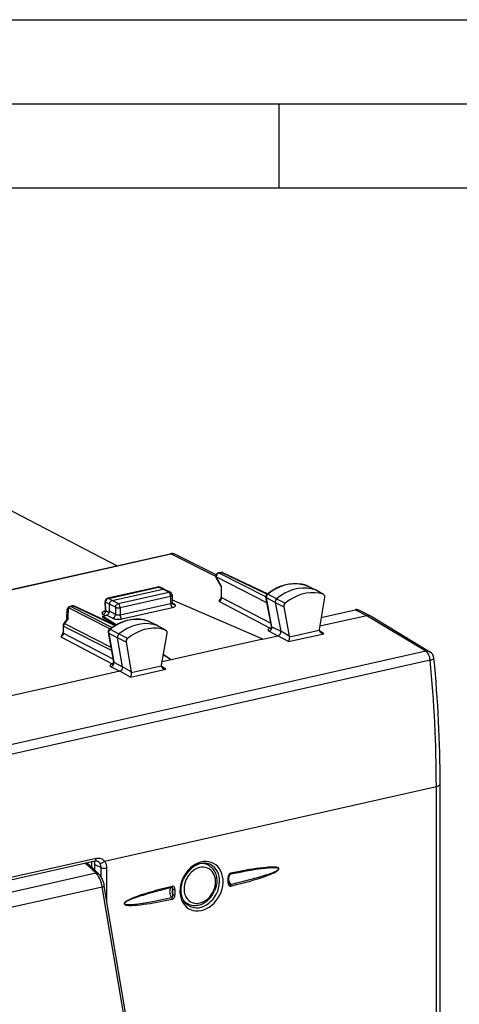
# Model space of a CAD drawing. Extents: x 0 to 420, y 0 to 297.
# Drawn here: x 346 to 373, y 238 to 297 of the extents above; entities that cross this region are included whole.
import ezdxf

# ---------------------------------------------------------------- set-up
doc = ezdxf.new("R2010")
doc.units = 0
doc.layers.get('0').update_dxf_attribs({"linetype": 'CONTINUOUS'})

msp = doc.modelspace()

# ---------------------------------------------------------------- linework, layer by layer
at = {"color": 7}
for p, q in [((0, 297), (420, 297)), ((0, 297), (420, 297)), ((20.000401, 292), (415, 292)), ((361.875, 287), (361.875, 292)), ((25.000401, 287), (410, 287)), ((340.330872, 270.724976), (352.240021, 264.534546)), ((324.816772, 258.363159), (355.395447, 265.244659)), ((324.859741, 258.356476), (355.438416, 265.237976)), ((358.104095, 263.901428), (355.438416, 265.237976)), ((358.119812, 263.983002), (355.664948, 265.213837)), ((358.397675, 264.131195), (358.260101, 264.10022)), ((358.302094, 264.094025), (358.439758, 264.125)), ((361.082642, 262.67746), (358.302094, 264.094025)), ((361.148773, 262.847748), (358.439758, 264.125)), ((361.174591, 262.868683), (358.526947, 264.117004)), ((358.425201, 263.290344), (358.130402, 263.805817)), ((358.456085, 263.307159), (358.13504, 263.86853)), ((361.1474, 262.333893), (358.13504, 263.86853)), ((354.664429, 263.267792), (351.682037, 262.596619)), ((351.72403, 262.590393), (354.70639, 263.261566)), ((351.947052, 262.472198), (354.954437, 263.148987)), ((352.304321, 262.286469), (355.311707, 262.963257)), ((354.954437, 263.148987), (354.70639, 263.261566)), ((355.040802, 263.141357), (354.790985, 263.254761)), ((355.311707, 262.963257), (354.954437, 263.148987)), ((355.047241, 263.138214), (355.404541, 262.952484)), ((358.425049, 263.290894), (358.425049, 262.681793)), ((358.456085, 262.645203), (358.456085, 263.307159)), ((363.443451, 263.371704), (363.466492, 263.362335)), ((364.006927, 263.100769), (363.452362, 263.368073)), ((364.020538, 263.095184), (363.466492, 263.362335)), ((364.006927, 263.100769), (364.020538, 263.095184)), ((364.486237, 262.832336), (364.006927, 263.100769)), ((364.507141, 262.823059), (364.027191, 263.091736)), ((351.539978, 261.906586), (351.526031, 262.395782)), ((351.569336, 261.868164), (351.555115, 262.365906)), ((351.779419, 262.247009), (351.555115, 262.365906)), ((351.947052, 262.472198), (351.72403, 262.590393)), ((352.304321, 262.286469), (351.947052, 262.472198)), ((352.414276, 262.041382), (355.421631, 262.71817)), ((352.414276, 261.61853), (355.421631, 262.295319)), ((355.421631, 262.71817), (355.421631, 262.295319)), ((355.511719, 262.77533), (355.511719, 262.352448)), ((355.511719, 262.475647), (355.539185, 262.481842)), ((355.645874, 262.239716), (355.519104, 262.305603)), ((360.894867, 260.166107), (355.539185, 262.481842)), ((358.289948, 262.419189), (361.345428, 260.815735)), ((358.456085, 262.645203), (361.380554, 261.110504)), ((361.414307, 260.933441), (361.085083, 262.660767)), ((361.443207, 260.907837), (361.115997, 262.624542)), ((361.637695, 262.350037), (361.115997, 262.624542)), ((361.724487, 262.574249), (361.203491, 262.849335)), ((361.637695, 262.350037), (361.964996, 260.63269)), ((361.637695, 262.350037), (362.147247, 262.088226)), ((361.724487, 262.574249), (362.23468, 262.312988)), ((364.575623, 262.649078), (364.263428, 260.742035)), ((364.486237, 262.832336), (364.507141, 262.823059)), ((349.247314, 261.348145), (349.276947, 261.928772)), ((349.323181, 261.385345), (349.355865, 262.026306)), ((351.807068, 260.777527), (349.355865, 262.026306)), ((349.570435, 262.144684), (349.43277, 262.113708)), ((349.474762, 262.107483), (349.612427, 262.138489)), ((351.920959, 260.861298), (349.474762, 262.107483)), ((352.088562, 260.971008), (349.612427, 262.138489)), ((352.119446, 260.989563), (349.699646, 262.130493)), ((351.569336, 261.868164), (351.770264, 261.758514)), ((351.779968, 261.823792), (351.779968, 262.246643)), ((352.137268, 262.060944), (351.779968, 262.246643)), ((352.137268, 261.638062), (351.779968, 261.823792)), ((352.137268, 262.060944), (352.137268, 261.638062)), ((352.414276, 262.041382), (352.414276, 261.61853)), ((352.5242, 261.373444), (355.531586, 262.050232)), ((362.147247, 262.088226), (362.479858, 260.343201)), ((364.381348, 261.46225), (366.385498, 261.913269)), ((367.094391, 261.562134), (366.385498, 261.913269)), ((367.320862, 261.538055), (366.610718, 261.889801)), ((349.254272, 261.357544), (349.066284, 261.103851)), ((349.323181, 261.385345), (349.106171, 261.092468)), ((351.362274, 261.54184), (351.612885, 261.598236)), ((351.362274, 261.54184), (351.362274, 261.471313)), ((352.179077, 261.023956), (351.362274, 261.54184)), ((352.131653, 260.996765), (351.362274, 261.471313)), ((351.399475, 261.644165), (351.521362, 261.577637)), ((351.970184, 261.412537), (351.612885, 261.598236)), ((354.089233, 261.240204), (354.068542, 261.248779)), ((354.631226, 260.977966), (354.076538, 261.245453)), ((354.089233, 261.240204), (354.076538, 261.245453)), ((354.643372, 260.9729), (354.089233, 261.240204)), ((367.095581, 261.561523), (364.294403, 260.931152)), ((367.095612, 261.561523), (367.094421, 261.562134)), ((370.594421, 259.443237), (367.095734, 261.561554)), ((367.320862, 261.538055), (367.343658, 261.525543)), ((367.343658, 261.525543), (370.841431, 259.407776)), ((349.026978, 260.984772), (349.026978, 260.566833)), ((349.058014, 260.530243), (349.058014, 260.948181)), ((349.058014, 260.948181), (351.894989, 259.502869)), ((349.058014, 260.530243), (351.984894, 258.994263)), ((349.106171, 261.092468), (351.862213, 259.688446)), ((351.707306, 260.564911), (352.016296, 258.816559)), ((351.738251, 260.528503), (352.045441, 258.790405)), ((351.738251, 260.528503), (352.26004, 260.254211)), ((351.827698, 260.752045), (352.348816, 260.477203)), ((354.643372, 260.9729), (354.631226, 260.977966)), ((354.631226, 260.977966), (355.110443, 260.709717)), ((354.649963, 260.969452), (355.129822, 260.700958)), ((355.110443, 260.709717), (355.129822, 260.700958)), ((361.278595, 260.645752), (361.801361, 260.370117)), ((361.443207, 260.907837), (361.964996, 260.63269)), ((362.479858, 260.343201), (361.964996, 260.632751)), ((362.483124, 260.298035), (364.26059, 260.698059)), ((364.528351, 260.492249), (364.269348, 260.654968)), ((348.891876, 260.30423), (351.947235, 258.700836)), ((352.567383, 258.515259), (352.26004, 260.254211)), ((352.769501, 259.992218), (352.26004, 260.254211)), ((352.858887, 260.215698), (352.348816, 260.477203)), ((352.769501, 259.992218), (353.081696, 258.225677)), ((355.197876, 260.524323), (354.865295, 258.629608)), ((360.894867, 260.166107), (355.460876, 258.943237)), ((360.894867, 260.166107), (361.801331, 260.370087)), ((362.425751, 260.019043), (361.801483, 260.370117)), ((362.425751, 260.019043), (364.528351, 260.492249)), ((370.594421, 259.443237), (334.05658, 251.220688)), ((370.853119, 258.920654), (334.315277, 250.698105)), ((352.045441, 258.790405), (352.567383, 258.515259)), ((355.460876, 258.943237), (354.898132, 258.816589)), ((355.460876, 258.943237), (354.973145, 259.244049)), ((355.460876, 258.943237), (354.974487, 259.251617)), ((352.403259, 258.255127), (348.779785, 257.439697)), ((351.880402, 258.530762), (352.403259, 258.255127)), ((353.027039, 257.903961), (352.403412, 258.255157)), ((353.081696, 258.225677), (352.567383, 258.51532)), ((353.027039, 257.903961), (355.129669, 258.377136)), ((353.084534, 258.182953), (354.86203, 258.582977)), ((355.129669, 258.377136), (354.870697, 258.54007)), ((348.779785, 257.439697), (345.49826, 256.701202)), ((351.494904, 246.969971), (371.221283, 251.409256)), ((371.221283, 225.155396), (371.221283, 251.409256)), ((371.446442, 225.298264), (371.446442, 251.552124)), ((350.993561, 247.133453), (336.123718, 243.787109)), ((350.910614, 246.959351), (336.040771, 243.613007)), ((350.737854, 246.59407), (350.737854, 246.920471)), ((350.917084, 246.428589), (350.917084, 246.767334)), ((350.917084, 246.767334), (351.286316, 246.58252)), ((351.286316, 246.009369), (351.286316, 246.58252)), ((351.630157, 244.536606), (351.630157, 246.559341)), ((357.646423, 246.740952), (357.452911, 246.841537)), ((336.023224, 242.900421), (350.976593, 246.265564)), ((358.841339, 245.674088), (358.841339, 245.991776)), ((358.886383, 245.702652), (358.886383, 246.020355)), ((336.399994, 242.083817), (351.353363, 245.448959)), ((353.137817, 234.92453), (351.353363, 245.448959)), ((355.037811, 224.438797), (351.468903, 245.487656)), ((355.541351, 245.288452), (355.541351, 244.970764)), ((355.677612, 245.2798), (355.677612, 244.962112)), ((356.447174, 244.434036), (356.253754, 244.534592))]:
    msp.add_line(p, q, dxfattribs=at)
for points in [[(355.438446, 265.237976), (355.433502, 265.240234), (355.428558, 265.242157), (355.423676, 265.243683), (355.418915, 265.244812), (355.414032, 265.245575), (355.409271, 265.245911), (355.404633, 265.245911), (355.399994, 265.245483), (355.395477, 265.244629)], [(358.302094, 264.094025), (358.278046, 264.086884), (358.254608, 264.07605), (358.232086, 264.061737), (358.211029, 264.04425), (358.191925, 264.023926), (358.175079, 264.00116), (358.160858, 263.97644), (358.149506, 263.950317), (358.141327, 263.923218), (358.136505, 263.895782), (358.13504, 263.86853)], [(358.302094, 264.094025), (358.297333, 264.096191), (358.292511, 264.098022), (358.28775, 264.099426), (358.28299, 264.100525), (358.27829, 264.101196), (358.273651, 264.101532), (358.269073, 264.101471), (358.264557, 264.101044), (358.260101, 264.10022)], [(358.439789, 264.125), (358.434906, 264.127197), (358.430145, 264.128998), (358.425385, 264.130432), (358.420624, 264.1315), (358.415863, 264.132202), (358.411224, 264.132507), (358.406647, 264.132446), (358.40213, 264.132019), (358.397675, 264.131195)], [(358.526947, 264.117004), (358.518097, 264.120758), (358.508942, 264.12384), (358.499481, 264.12616), (358.489899, 264.127808), (358.480072, 264.128693), (358.470123, 264.128845), (358.460052, 264.128296), (358.449921, 264.127014), (358.439789, 264.125)], [(358.13504, 263.86853), (358.131378, 263.860443), (358.12851, 263.85257), (358.126312, 263.84491), (358.125031, 263.837555), (358.124481, 263.830475), (358.124786, 263.82373), (358.125824, 263.817383), (358.127777, 263.811401), (358.130402, 263.805817)], [(361.156647, 262.854401), (361.243439, 262.921509), (361.332031, 262.985321), (361.422241, 263.045654), (361.513885, 263.102356), (361.637268, 263.171722), (361.764069, 263.235046), (361.892639, 263.291382), (361.989716, 263.328796), (362.087463, 263.362091), (362.18573, 263.391235), (362.284393, 263.416168), (362.383301, 263.436798), (362.48233, 263.453125), (362.581299, 263.465057), (362.680054, 263.472595), (362.778473, 263.475677), (362.876343, 263.474274), (362.973541, 263.468414), (363.069885, 263.458038), (363.165222, 263.443146), (363.259369, 263.423798), (363.352173, 263.399963), (363.443451, 263.371704)], [(363.452362, 263.368073), (363.214813, 263.431091), (362.967804, 263.463623), (362.71402, 263.465302), (362.456146, 263.436096), (362.196991, 263.376312), (361.939423, 263.286621), (361.686188, 263.167999), (361.439972, 263.021698), (361.203461, 262.849304)], [(354.70639, 263.261566), (354.70163, 263.263733), (354.696808, 263.265564), (354.692047, 263.266968), (354.687347, 263.268066), (354.682587, 263.268738), (354.677948, 263.269073), (354.673431, 263.269012), (354.668915, 263.268585), (354.664398, 263.267792)], [(354.790985, 263.254791), (354.782318, 263.258301), (354.773407, 263.261139), (354.764252, 263.263306), (354.754974, 263.264771), (354.745453, 263.265503), (354.735809, 263.265564), (354.726044, 263.264954), (354.716278, 263.263611), (354.70639, 263.261566)], [(355.047211, 263.138184), (355.037933, 263.142578), (355.02829, 263.14624), (355.018402, 263.149048), (355.008148, 263.151062), (354.99765, 263.152283), (354.98703, 263.15271), (354.976227, 263.152283), (354.965363, 263.151001), (354.954437, 263.148987)], [(355.40451, 262.952484), (355.395233, 262.956909), (355.38559, 262.96051), (355.375641, 262.963348), (355.365448, 262.965393), (355.35495, 262.966614), (355.34433, 262.96698), (355.333527, 262.966553), (355.322601, 262.965332), (355.311737, 262.963257)], [(355.4216, 262.718201), (355.420502, 262.745514), (355.417206, 262.773438), (355.411713, 262.801422), (355.404144, 262.828857), (355.394745, 262.855225), (355.383698, 262.879944), (355.371185, 262.902527), (355.357391, 262.922546), (355.342682, 262.939575), (355.327362, 262.953217), (355.311737, 262.963257)], [(364.006927, 263.100769), (363.766083, 263.166016), (363.515472, 263.199951), (363.257782, 263.202271), (362.995941, 263.172913), (362.732758, 263.112183), (362.471161, 263.020813), (362.214081, 262.89975), (361.964203, 262.750366), (361.724457, 262.574249)], [(364.486237, 262.832336), (364.248444, 262.895569), (364.00119, 262.928192), (363.74704, 262.929932), (363.488861, 262.900696), (363.229462, 262.84082), (362.971527, 262.751038), (362.717987, 262.632202), (362.471405, 262.485657), (362.234711, 262.312988)], [(363.452362, 263.368073), (363.451385, 263.36853), (363.450409, 263.368958), (363.449432, 263.369385), (363.448456, 263.369812), (363.447479, 263.370239), (363.446503, 263.370605), (363.445465, 263.371002), (363.444427, 263.371338), (363.443451, 263.371704)], [(363.466522, 263.362305), (363.464935, 263.363037), (363.463409, 263.363739), (363.461884, 263.364441), (363.460297, 263.365082), (363.45871, 263.365723), (363.457123, 263.366333), (363.455536, 263.366943), (363.453949, 263.367493), (363.452362, 263.368073)], [(351.72403, 262.590393), (351.699799, 262.583374), (351.675995, 262.572693), (351.65329, 262.558533), (351.63205, 262.541138), (351.61264, 262.520935), (351.595673, 262.498291), (351.581268, 262.473663), (351.569794, 262.447571), (351.561554, 262.420532), (351.55661, 262.393127), (351.555145, 262.365906)], [(351.72403, 262.590393), (351.719208, 262.59259), (351.714447, 262.59436), (351.709686, 262.595825), (351.704926, 262.596863), (351.700287, 262.597595), (351.695587, 262.5979), (351.69101, 262.597839), (351.686493, 262.597412), (351.682037, 262.596619)], [(351.947052, 262.472168), (351.923309, 262.464905), (351.899994, 262.453979), (351.877655, 262.439575), (351.856781, 262.422058), (351.837677, 262.401672), (351.82077, 262.378937), (351.806488, 262.354248), (351.795135, 262.328186), (351.786774, 262.301178), (351.781708, 262.273865), (351.779999, 262.246735)], [(352.304291, 262.286499), (352.280548, 262.279236), (352.257294, 262.26828), (352.234955, 262.253876), (352.213959, 262.236328), (352.194916, 262.215942), (352.17807, 262.193176), (352.163788, 262.168518), (352.152313, 262.142395), (352.144012, 262.115417), (352.138947, 262.088074), (352.137238, 262.060944)], [(352.414276, 262.041382), (352.413177, 262.068726), (352.40976, 262.09668), (352.404327, 262.124634), (352.39682, 262.152069), (352.387421, 262.178406), (352.376312, 262.203156), (352.363739, 262.225769), (352.349945, 262.245758), (352.335297, 262.262756), (352.319977, 262.276428), (352.304291, 262.286499)], [(355.4216, 262.718201), (355.439301, 262.722656), (355.455414, 262.727753), (355.469818, 262.733429), (355.482269, 262.739624), (355.492706, 262.746216), (355.500946, 262.753174), (355.506927, 262.760437), (355.510468, 262.767822), (355.511688, 262.77533)], [(355.4216, 262.295288), (355.439301, 262.299774), (355.455414, 262.304871), (355.469818, 262.310547), (355.482269, 262.316711), (355.492706, 262.323364), (355.500946, 262.330322), (355.506927, 262.337524), (355.510468, 262.344971), (355.511688, 262.352448)], [(355.421661, 262.295288), (355.42276, 262.267975), (355.426117, 262.240051), (355.43161, 262.212067), (355.439117, 262.184631), (355.448517, 262.158264), (355.459564, 262.133545), (355.472137, 262.110962), (355.485931, 262.090942), (355.50058, 262.073914), (355.515961, 262.060272), (355.531586, 262.050232)], [(358.289948, 262.419189), (358.313446, 262.426575), (358.336517, 262.437622), (358.358673, 262.452148), (358.379425, 262.469788), (358.398407, 262.490234), (358.415131, 262.513), (358.429413, 262.53772), (358.440765, 262.563843), (358.449188, 262.59082), (358.454315, 262.618103), (358.456085, 262.645203)], [(358.425018, 262.681793), (358.425446, 262.67749), (358.426605, 262.673218), (358.428558, 262.669006), (358.431366, 262.664795), (358.434784, 262.660706), (358.439056, 262.656647), (358.444061, 262.65271), (358.449677, 262.648895), (358.456085, 262.645203)], [(361.085052, 262.660767), (361.086273, 262.656128), (361.088043, 262.651611), (361.090424, 262.647217), (361.093292, 262.643005), (361.096771, 262.638916), (361.1008, 262.63504), (361.105316, 262.631348), (361.110443, 262.627838), (361.115997, 262.624542)], [(361.203522, 262.849335), (361.182709, 262.830719), (361.163971, 262.809357), (361.147675, 262.785645), (361.134125, 262.760132), (361.123749, 262.733337), (361.116547, 262.705811), (361.112885, 262.678101), (361.11264, 262.650818), (361.115997, 262.624542)], [(361.203522, 262.849335), (361.196625, 262.85257), (361.190094, 262.855133), (361.183929, 262.857056), (361.178192, 262.858276), (361.172943, 262.858826), (361.16806, 262.858704), (361.163727, 262.85791), (361.159882, 262.856445), (361.156525, 262.854309)], [(364.507141, 262.823059), (364.522156, 262.813171), (364.537476, 262.799286), (364.550659, 262.782806), (364.561493, 262.764038), (364.569794, 262.743317), (364.575409, 262.720978), (364.578247, 262.697388), (364.578278, 262.673431), (364.575623, 262.649078)], [(349.355927, 262.026306), (349.34079, 262.018433), (349.326996, 262.009583), (349.314667, 261.999878), (349.303925, 261.98938), (349.294891, 261.97818), (349.287567, 261.966431), (349.282135, 261.954163), (349.278534, 261.941589), (349.276947, 261.928772)], [(349.474762, 262.107483), (349.460052, 262.103577), (349.445465, 262.098267), (349.431122, 262.091553), (349.417084, 262.083557), (349.403534, 262.07431), (349.390594, 262.063873), (349.378265, 262.052338), (349.366669, 262.039764), (349.355927, 262.026306)], [(349.474762, 262.107483), (349.46994, 262.10968), (349.465179, 262.11145), (349.460419, 262.112915), (349.455658, 262.113953), (349.451019, 262.114685), (349.44632, 262.11499), (349.441742, 262.114929), (349.437225, 262.114502), (349.43277, 262.113708)], [(349.612396, 262.138489), (349.607635, 262.140686), (349.602875, 262.142456), (349.598114, 262.143921), (349.593353, 262.144958), (349.588654, 262.145691), (349.584015, 262.145996), (349.579437, 262.145935), (349.574921, 262.145508), (349.570404, 262.144714)], [(349.699615, 262.130493), (349.690765, 262.134247), (349.68161, 262.137329), (349.672211, 262.139648), (349.662567, 262.141296), (349.65274, 262.142181), (349.642792, 262.142334), (349.632721, 262.141785), (349.622589, 262.140503), (349.612396, 262.138489)], [(351.521088, 261.826569), (351.476715, 261.815002), (351.437469, 261.801514), (351.404144, 261.786377), (351.377411, 261.769836), (351.357758, 261.752228), (351.345551, 261.733917), (351.341034, 261.71524), (351.34433, 261.696564), (351.355316, 261.678284), (351.373871, 261.660706), (351.399506, 261.644165)], [(351.399506, 261.644165), (351.423798, 261.651123), (351.447601, 261.661804), (351.470306, 261.675964), (351.491669, 261.693298), (351.511078, 261.713501), (351.528229, 261.736084), (351.542694, 261.760651), (351.554291, 261.786682), (351.562714, 261.81366), (351.567719, 261.841003), (351.569305, 261.868164)], [(351.612885, 261.598267), (351.636688, 261.60553), (351.659943, 261.616455), (351.682281, 261.630859), (351.703217, 261.648438), (351.72226, 261.668762), (351.739166, 261.691528), (351.753448, 261.716217), (351.764862, 261.74231), (351.773163, 261.769318), (351.77829, 261.796661), (351.779999, 261.823792)], [(352.137238, 262.060944), (352.154633, 262.053192), (352.175018, 262.046387), (352.197968, 262.040588), (352.223236, 262.036011), (352.250031, 262.032715), (352.277985, 262.030731), (352.306488, 262.030151), (352.33493, 262.030945), (352.362762, 262.033142), (352.389374, 262.036621), (352.414276, 262.041382)], [(355.531586, 262.050232), (355.576874, 262.062103), (355.616791, 262.07605), (355.650482, 262.091797), (355.677338, 262.109009), (355.696686, 262.12738), (355.708221, 262.146515), (355.711639, 262.166016), (355.707001, 262.185425), (355.694305, 262.204468), (355.673737, 262.222687), (355.645844, 262.239716)], [(355.55307, 262.250488), (355.562347, 262.246094), (355.571991, 262.242462), (355.58194, 262.239624), (355.592133, 262.23761), (355.602631, 262.236389), (355.613251, 262.235962), (355.624054, 262.236389), (355.634979, 262.23764), (355.645844, 262.239685)], [(351.780579, 260.756897), (351.86792, 260.823242), (351.95694, 260.886169), (352.047546, 260.945557), (352.139557, 261.001343), (352.239227, 261.056763), (352.308472, 261.092346), (352.378265, 261.125824), (352.448608, 261.157166), (352.567932, 261.205078), (352.665527, 261.23941), (352.763702, 261.269562), (352.862274, 261.295532), (352.961151, 261.31723), (353.060181, 261.334595), (353.15918, 261.347595), (353.257996, 261.356201), (353.356476, 261.360382), (353.454529, 261.360077), (353.55188, 261.355286), (353.648438, 261.346008), (353.744049, 261.332214), (353.838501, 261.313965), (353.931641, 261.291199), (354.023315, 261.264038), (354.068542, 261.248779)], [(354.076508, 261.245453), (353.840057, 261.311401), (353.593842, 261.346863), (353.340546, 261.351501), (353.082977, 261.325256), (352.823883, 261.268433), (352.56601, 261.18158), (352.312225, 261.065674), (352.065216, 260.921997), (351.827728, 260.752014)], [(351.970184, 261.412537), (351.993988, 261.4198), (352.017242, 261.430725), (352.039581, 261.445129), (352.060516, 261.462708), (352.079559, 261.483032), (352.096466, 261.505798), (352.110748, 261.530487), (352.122162, 261.55658), (352.130463, 261.583588), (352.13559, 261.610931), (352.137299, 261.638062)], [(351.970184, 261.412537), (352.004852, 261.397034), (352.045624, 261.383362), (352.091705, 261.371857), (352.142059, 261.362671), (352.19577, 261.356079), (352.251678, 261.352112), (352.308624, 261.350952), (352.365509, 261.352539), (352.421112, 261.356873), (352.474396, 261.363892), (352.5242, 261.373444)], [(352.137238, 261.638062), (352.154633, 261.63031), (352.175018, 261.623474), (352.197968, 261.617737), (352.223236, 261.613129), (352.250031, 261.609802), (352.277985, 261.607849), (352.306488, 261.607239), (352.33493, 261.608063), (352.362762, 261.610229), (352.389374, 261.613739), (352.414276, 261.61853)], [(352.414276, 261.61853), (352.415375, 261.591187), (352.418732, 261.563232), (352.424164, 261.535278), (352.431732, 261.507843), (352.441132, 261.481506), (352.45224, 261.456757), (352.464752, 261.434143), (352.478546, 261.414154), (352.493256, 261.397156), (352.508514, 261.383484), (352.5242, 261.373413)], [(354.076569, 261.245453), (354.075653, 261.24585), (354.074799, 261.246277), (354.073944, 261.246643), (354.073029, 261.24707), (354.072113, 261.247437), (354.071259, 261.247772), (354.070404, 261.248108), (354.069427, 261.248474), (354.068573, 261.248779)], [(348.891815, 260.304199), (348.915375, 260.311615), (348.938446, 260.322693), (348.960541, 260.337189), (348.981293, 260.354828), (349.000275, 260.375244), (349.017059, 260.398071), (349.031281, 260.422791), (349.042694, 260.448883), (349.051056, 260.475861), (349.056183, 260.503174), (349.057953, 260.530212)], [(349.026947, 260.984772), (349.027374, 260.980469), (349.028534, 260.976196), (349.030487, 260.971985), (349.033295, 260.967773), (349.036713, 260.963684), (349.040985, 260.959625), (349.04599, 260.955688), (349.051605, 260.951874), (349.058014, 260.948181)], [(349.026947, 260.566833), (349.027374, 260.562561), (349.028534, 260.558289), (349.030487, 260.554016), (349.033295, 260.549866), (349.036713, 260.545715), (349.040985, 260.541687), (349.04599, 260.53775), (349.051605, 260.533936), (349.058014, 260.530243)], [(349.106171, 261.092468), (349.096344, 261.078186), (349.087494, 261.063171), (349.079681, 261.047546), (349.07309, 261.031433), (349.067596, 261.015015), (349.063324, 260.998322), (349.060272, 260.981537), (349.058502, 260.964783), (349.058014, 260.948181)], [(349.106171, 261.092468), (349.098969, 261.096069), (349.092377, 261.09906), (349.086456, 261.101501), (349.081207, 261.103394), (349.076752, 261.104675), (349.072968, 261.105347), (349.069916, 261.105469), (349.067719, 261.10495), (349.066254, 261.103821)], [(351.707245, 260.564941), (351.708405, 260.560272), (351.710175, 260.555725), (351.712494, 260.551331), (351.715363, 260.547119), (351.718842, 260.54303), (351.72287, 260.539124), (351.727448, 260.53537), (351.732574, 260.53186), (351.738251, 260.528503)], [(351.827728, 260.752045), (351.820831, 260.755249), (351.814301, 260.757812), (351.808197, 260.759705), (351.80246, 260.760925), (351.797089, 260.761475), (351.792267, 260.761353), (351.787872, 260.760529), (351.783966, 260.759033), (351.780548, 260.756897)], [(354.631195, 260.977966), (354.391449, 261.046143), (354.141693, 261.08313), (353.884552, 261.08847), (353.622955, 261.062134), (353.359772, 261.004395), (353.09787, 260.915894), (352.84024, 260.797607), (352.58963, 260.650818), (352.348785, 260.477203)], [(355.110443, 260.709717), (354.873749, 260.775818), (354.627167, 260.811432), (354.373627, 260.816132), (354.115692, 260.789886), (353.856293, 260.732971), (353.598114, 260.645996), (353.343964, 260.529877), (353.09671, 260.385925), (352.858917, 260.215698)], [(355.129822, 260.700958), (355.14621, 260.690002), (355.161377, 260.675842), (355.174408, 260.659119), (355.185059, 260.640106), (355.193146, 260.619141), (355.198486, 260.596588), (355.20108, 260.572815), (355.200836, 260.548767), (355.197876, 260.524323)], [(361.345428, 260.815765), (361.303925, 260.80014), (361.269745, 260.782684), (361.243866, 260.763794), (361.226654, 260.743896), (361.218597, 260.72345), (361.21994, 260.702972), (361.23056, 260.682892), (361.250275, 260.663666), (361.278656, 260.645752)], [(361.278595, 260.645752), (361.301605, 260.652466), (361.324188, 260.662537), (361.345856, 260.675842), (361.366302, 260.692047), (361.385101, 260.710907), (361.401825, 260.732056), (361.416351, 260.755127), (361.428192, 260.779602), (361.437347, 260.805176), (361.443451, 260.831238), (361.446503, 260.857361), (361.446381, 260.883057), (361.443207, 260.907837)], [(361.345428, 260.815735), (361.351837, 260.817261), (361.358246, 260.819092), (361.364594, 260.821136), (361.370941, 260.823456), (361.377289, 260.82605), (361.383514, 260.828888), (361.38974, 260.83197), (361.395905, 260.835327), (361.401947, 260.838928)], [(361.345428, 260.815735), (361.34964, 260.814392), (361.353851, 260.813171), (361.358124, 260.812134), (361.362335, 260.81131), (361.366547, 260.810669), (361.370697, 260.810181), (361.374847, 260.809875), (361.378998, 260.809753), (361.383026, 260.809845)], [(361.801361, 260.370117), (361.816101, 260.374268), (361.848969, 260.389008), (361.879791, 260.4104), (361.907257, 260.437256), (361.930328, 260.468384), (361.94696, 260.499451), (361.959167, 260.532593), (361.966461, 260.566742), (361.968414, 260.600769), (361.964996, 260.632751)], [(364.26059, 260.698059), (364.26532, 260.667786), (364.276611, 260.63858), (364.293152, 260.611755), (364.3078, 260.593933), (364.32428, 260.577606), (364.343842, 260.561462), (364.364716, 260.547119)], [(362.483124, 260.298035), (362.477325, 260.225616), (362.466614, 260.156128), (362.4505, 260.086365), (362.441589, 260.057495), (362.432312, 260.03302), (362.425751, 260.019043)], [(370.8414, 259.407776), (370.817474, 259.420837), (370.792267, 259.431702), (370.766083, 259.440338), (370.738922, 259.446686), (370.711029, 259.450684), (370.682465, 259.452332), (370.653412, 259.45166), (370.623993, 259.448608), (370.594452, 259.443237)], [(370.853119, 258.920654), (370.842926, 258.994354), (370.826874, 259.067719), (370.805267, 259.139099), (370.778717, 259.206909), (370.74765, 259.269592), (370.712921, 259.325745), (370.675201, 259.374084), (370.635406, 259.413574), (370.594452, 259.443237)], [(351.880341, 258.530762), (351.903168, 258.537415), (351.925629, 258.547363), (351.947113, 258.560486), (351.967438, 258.576508), (351.986115, 258.595154), (352.002899, 258.616028), (352.017303, 258.638824), (352.029266, 258.663086), (352.038544, 258.688354), (352.04483, 258.714203), (352.048126, 258.740143), (352.048309, 258.765686), (352.04538, 258.790405)], [(370.853119, 258.920654), (370.898407, 258.931519), (370.939667, 258.943024), (370.97641, 258.954987), (371.008148, 258.967285), (371.034515, 258.979736), (371.055084, 258.992157), (371.069672, 259.004456), (371.078033, 259.016418), (371.08017, 259.027954)], [(351.947235, 258.700806), (351.905609, 258.685242), (351.871429, 258.667786), (351.845428, 258.648926), (351.828217, 258.629028), (351.82016, 258.608582), (351.821503, 258.588043), (351.832245, 258.567932), (351.851959, 258.548676), (351.880341, 258.530731)], [(351.947235, 258.700867), (351.953705, 258.702393), (351.960052, 258.704163), (351.966461, 258.706238), (351.972809, 258.708557), (351.979095, 258.711151), (351.985443, 258.713989), (351.991608, 258.717102), (351.997772, 258.720459), (352.003876, 258.72403)], [(351.947235, 258.700867), (351.951447, 258.699463), (351.955658, 258.698273), (351.959808, 258.697266), (351.96402, 258.696411), (351.96817, 258.69574), (351.972321, 258.695251), (351.97641, 258.694977), (351.98056, 258.694855), (351.984589, 258.694916)], [(352.403259, 258.255127), (352.417908, 258.259247), (352.450531, 258.273834), (352.48114, 258.294952), (352.508484, 258.321503), (352.531525, 258.352234), (352.548218, 258.382965), (352.560577, 258.415771), (352.568115, 258.449646), (352.570404, 258.483459), (352.567383, 258.51532)], [(354.86203, 258.582977), (354.86673, 258.552734), (354.877991, 258.52356), (354.894501, 258.496735), (354.909149, 258.478912), (354.925598, 258.462555), (354.945129, 258.446472), (354.966003, 258.432098)], [(353.084534, 258.182953), (353.078827, 258.111206), (353.06839, 258.042877), (353.05484, 257.982239), (353.04126, 257.937744), (353.027039, 257.903961)], [(371.221283, 251.409241), (371.265411, 251.42041), (371.305756, 251.433167), (371.341644, 251.447388), (371.372894, 251.46283), (371.398895, 251.47937), (371.419525, 251.496765), (371.434418, 251.514832), (371.443451, 251.533386), (371.446442, 251.552124)], [(350.910614, 246.959351), (350.926483, 246.964966), (350.941254, 246.974609), (350.954498, 246.988129), (350.966156, 247.005249), (350.975861, 247.025757), (350.983612, 247.049225), (350.989227, 247.075317), (350.992523, 247.103516), (350.993622, 247.133453)], [(350.993561, 247.133453), (351.050659, 247.143402), (351.107697, 247.14743), (351.164124, 247.145447), (351.219391, 247.13736), (351.27298, 247.123154), (351.32431, 247.102951), (351.372009, 247.077454), (351.416687, 247.046494), (351.457825, 247.010498), (351.494904, 246.969971)], [(350.976593, 246.265564), (350.908356, 246.332855), (350.839935, 246.399139), (350.771332, 246.464417), (350.702606, 246.528687), (350.633698, 246.591949), (350.564667, 246.654175), (350.495453, 246.715393), (350.426117, 246.775574), (350.356659, 246.834686)], [(350.917084, 246.767334), (350.916595, 246.789429), (350.915253, 246.811218), (350.912933, 246.832733), (350.909637, 246.853882), (350.905487, 246.874634), (350.900421, 246.894958), (350.894501, 246.914734), (350.887665, 246.934021), (350.879913, 246.952698)], [(351.195465, 246.858337), (351.216827, 246.850586), (351.240936, 246.846588), (351.267426, 246.846497), (351.295746, 246.850281), (351.325226, 246.857849), (351.355316, 246.86908), (351.385529, 246.883728), (351.415131, 246.90155), (351.443634, 246.922119), (351.470428, 246.945099), (351.494904, 246.969971)], [(351.286346, 246.58252), (351.285126, 246.617706), (351.281647, 246.652161), (351.275848, 246.68573), (351.267792, 246.718201), (351.257538, 246.74942), (351.245087, 246.779205), (351.23056, 246.807373), (351.213959, 246.833801), (351.195465, 246.858368)], [(351.286346, 246.58252), (351.308197, 246.573059), (351.333832, 246.564758), (351.362518, 246.55777), (351.39389, 246.552246), (351.427216, 246.548248), (351.461761, 246.545898), (351.49704, 246.545288), (351.532196, 246.546326), (351.566498, 246.549072), (351.599396, 246.553436), (351.630157, 246.559326)], [(351.630157, 246.559326), (351.628387, 246.611694), (351.62326, 246.663025), (351.614594, 246.712952), (351.602631, 246.761322), (351.587372, 246.8078), (351.568817, 246.852112), (351.54715, 246.894073), (351.52243, 246.933441), (351.494904, 246.969971)], [(357.796265, 246.759735), (357.735168, 246.78624), (357.671753, 246.807709), (357.603363, 246.824615), (357.532837, 246.835846), (357.460419, 246.841309), (357.386383, 246.840897), (357.311035, 246.834534), (357.23465, 246.822159), (357.157654, 246.803772), (357.080353, 246.779358), (357.003204, 246.748978), (356.926544, 246.712708), (356.843109, 246.666046), (356.776459, 246.623047), (356.703827, 246.570023), (356.633331, 246.51181), (356.565338, 246.448715), (356.500214, 246.381012), (356.438354, 246.309036), (356.380035, 246.233139), (356.325592, 246.153702), (356.27533, 246.071121), (356.229492, 245.985825), (356.188293, 245.898239)], [(356.517914, 244.300629), (356.649628, 244.241333), (356.790619, 244.204498), (356.938385, 244.190796), (357.090424, 244.2005), (357.243988, 244.233398), (357.396454, 244.288879), (357.545074, 244.366028), (357.687225, 244.463501), (357.820404, 244.579498), (357.942352, 244.712036), (358.050751, 244.858795), (358.14389, 245.017151), (358.220062, 245.184357), (358.277802, 245.357422), (358.316254, 245.533386), (358.334686, 245.709045), (358.332794, 245.881378), (358.310577, 246.047333), (358.268402, 246.203979), (358.207123, 246.348602), (358.127716, 246.478638), (358.031586, 246.591736), (357.920441, 246.686005), (357.796234, 246.759735)], [(357.646454, 246.740967), (357.610504, 246.758484), (357.5737, 246.774231), (357.536163, 246.788177), (357.497833, 246.800262), (357.458832, 246.810486), (357.419159, 246.818848), (357.378876, 246.825317), (357.338165, 246.829895), (357.296967, 246.83252)], [(357.646423, 246.740952), (357.704712, 246.707764), (357.760345, 246.670212), (357.820068, 246.622406), (357.875732, 246.56955), (357.92688, 246.512054), (357.97345, 246.450256), (358.015106, 246.384644), (358.051819, 246.315536), (358.083435, 246.243439), (358.109955, 246.168625), (358.131042, 246.092682), (358.147522, 246.012573), (358.1586, 245.932068), (358.164551, 245.850296), (358.165466, 245.7677), (358.161377, 245.68457), (358.152344, 245.601257), (358.138458, 245.518066), (358.119812, 245.435349), (358.096527, 245.353409), (358.068695, 245.272598), (358.036438, 245.193207)], [(358.976105, 245.586884), (359.367188, 245.681091), (359.754211, 245.776993), (360.140045, 245.876236), (360.431366, 245.954483), (360.724792, 246.037277), (360.904236, 246.090561), (361.083374, 246.146439), (361.195251, 246.18309), (361.306854, 246.221405), (361.413757, 246.260239), (361.517273, 246.300568), (361.574219, 246.32431), (361.631683, 246.349838), (361.689453, 246.377747), (361.726196, 246.397263), (361.762238, 246.418411), (361.796936, 246.441986), (361.811462, 246.453552), (361.825134, 246.466171), (361.837311, 246.480194), (361.84671, 246.496887), (361.848969, 246.505859), (361.848297, 246.517578), (361.843536, 246.527771), (361.831635, 246.53949), (361.822052, 246.545441), (361.801117, 246.554413), (361.784576, 246.559448), (361.750366, 246.566742), (361.699402, 246.573196), (361.647675, 246.57663), (361.59552, 246.578049), (361.530823, 246.577789), (361.40332, 246.57283), (361.309387, 246.566513), (361.215332, 246.558533), (361.021667, 246.538147), (360.837585, 246.515015), (360.654022, 246.489243), (360.470856, 246.461365), (360.28775, 246.431732), (359.92038, 246.367996), (359.447906, 246.279556), (358.976105, 246.185928)], [(359.008698, 245.48645), (359.34613, 245.571228), (359.683624, 245.658905), (359.913971, 245.720795), (360.144318, 245.784744), (360.374634, 245.851196), (360.604858, 245.920731), (360.84729, 245.998245), (360.968384, 246.039078), (361.089355, 246.081635), (361.210205, 246.126297), (361.330811, 246.173584), (361.45105, 246.224319), (361.570587, 246.279953), (361.660889, 246.327347), (361.705505, 246.353516), (361.749481, 246.382126), (361.785645, 246.409058), (361.803192, 246.42395), (361.820099, 246.44017), (361.832306, 246.453766), (361.843445, 246.468765), (361.849792, 246.479568), (361.854858, 246.491211), (361.858093, 246.504166), (361.857819, 246.521118), (361.854156, 246.532593), (361.84668, 246.544525), (361.837372, 246.554153), (361.826843, 246.562164), (361.804016, 246.574615), (361.76767, 246.587769), (361.736084, 246.595703), (361.703979, 246.601715), (361.638916, 246.609772), (361.57312, 246.614182), (361.506927, 246.616058), (361.409546, 246.615448), (361.311829, 246.611862), (361.213867, 246.606018), (361.115723, 246.598343), (360.914886, 246.578278), (360.713806, 246.55368), (360.513672, 246.525787), (360.313477, 246.495163), (360.113739, 246.462418), (359.914001, 246.427841), (359.51532, 246.354431), (359.008698, 246.25473)], [(351.116119, 246.235565), (351.104828, 246.245361), (351.092255, 246.253662), (351.078461, 246.260376), (351.063507, 246.265442), (351.047577, 246.26886), (351.030792, 246.270599), (351.013275, 246.27063), (350.995148, 246.268951), (350.976593, 246.265564)], [(351.353363, 245.448975), (351.331879, 245.556946), (351.304291, 245.663452), (351.270905, 245.767212), (351.232147, 245.866943), (351.188568, 245.961487), (351.140594, 246.049622), (351.088837, 246.13031), (351.033966, 246.202576), (350.976593, 246.265564)], [(351.116119, 246.235565), (351.154663, 246.194733), (351.191132, 246.151093), (351.225403, 246.105148), (351.25769, 246.056824), (351.287964, 246.0065), (351.316284, 245.954163), (351.34259, 245.900101), (351.366943, 245.844406), (351.389221, 245.787338), (351.409485, 245.729034), (351.427612, 245.669708), (351.443573, 245.609558), (351.457367, 245.548813), (351.468903, 245.487656)], [(356.517914, 244.300613), (356.475281, 244.326096), (356.434174, 244.354279), (356.379456, 244.398056), (356.328033, 244.446915), (356.280151, 244.500702), (356.236053, 244.559296), (356.195923, 244.622467), (356.160034, 244.690033), (356.128601, 244.761734), (356.101837, 244.837265), (356.079956, 244.91629), (356.06308, 244.998474), (356.054443, 245.057007), (356.048615, 245.113373), (356.043884, 245.215042), (356.045654, 245.304977), (356.052856, 245.396149), (356.065521, 245.488068), (356.083588, 245.580246), (356.107025, 245.672241), (356.135712, 245.76355), (356.169525, 245.853729), (356.188293, 245.898239)], [(359.008698, 246.25473), (359.005493, 246.254044), (358.974274, 246.243286), (358.951447, 246.230515), (358.930115, 246.214279), (358.910095, 246.194397), (358.892639, 246.172226), (358.877045, 246.146805), (358.864746, 246.120712), (358.856567, 246.098145), (358.850525, 246.076141), (358.843536, 246.035034), (358.841339, 245.991776)], [(358.841339, 245.991791), (358.850189, 245.994019), (358.858246, 245.996582), (358.865448, 245.99939), (358.871674, 246.002502), (358.876862, 246.005798), (358.880951, 246.009277), (358.884003, 246.012878), (358.885773, 246.016602), (358.886383, 246.020355)], [(358.968994, 246.184097), (358.953613, 246.176941), (358.94043, 246.167099), (358.925903, 246.151855), (358.913055, 246.133209), (358.898743, 246.101959), (358.892609, 246.080643), (358.887451, 246.047028), (358.886383, 246.020355)], [(358.976105, 246.185913), (358.982147, 246.188599), (358.987823, 246.192688), (358.992889, 246.198242), (358.997406, 246.205078), (359.00119, 246.213135), (359.004303, 246.22226), (359.006561, 246.232361), (359.008026, 246.243225), (359.008698, 246.25473)], [(351.353363, 245.448975), (351.376312, 245.454285), (351.397186, 245.459503), (351.415802, 245.464539), (351.431976, 245.46933), (351.445343, 245.473816), (351.455902, 245.477966), (351.463348, 245.481659), (351.467743, 245.484924), (351.468903, 245.487671)], [(355.510284, 245.467438), (355.172821, 245.38266), (354.835358, 245.294983), (354.605011, 245.233093), (354.374664, 245.169144), (354.144348, 245.102692), (353.914093, 245.033157), (353.671692, 244.955643), (353.550598, 244.91481), (353.429596, 244.872253), (353.308746, 244.827591), (353.188141, 244.780304), (353.067932, 244.729553), (352.948364, 244.673935), (352.858093, 244.626541), (352.813477, 244.600372), (352.769501, 244.571762), (352.733307, 244.544815), (352.715759, 244.529938), (352.698883, 244.513718), (352.686676, 244.500122), (352.675537, 244.485123), (352.669189, 244.474304), (352.664124, 244.462662), (352.660889, 244.449707), (352.661163, 244.43277), (352.664825, 244.421295), (352.672272, 244.409363), (352.68161, 244.399719), (352.692139, 244.391724), (352.714935, 244.379272), (352.751282, 244.366104), (352.782867, 244.358185), (352.814972, 244.352173), (352.880066, 244.344116), (352.945831, 244.339691), (353.012024, 244.33783), (353.109406, 244.33844), (353.207153, 244.342026), (353.305115, 244.34787), (353.403229, 244.355545), (353.604065, 244.37561), (353.805176, 244.400208), (354.00528, 244.428101), (354.205475, 244.458725), (354.405212, 244.49147), (354.60498, 244.526047), (355.003632, 244.599457), (355.510284, 244.699158)], [(355.480713, 245.399307), (355.147156, 245.315735), (354.817017, 245.23053), (354.575958, 245.166412), (354.334991, 245.100342), (354.049377, 245.01889), (353.762329, 244.932571), (353.593689, 244.879135), (353.425507, 244.823212), (353.309998, 244.782883), (353.194885, 244.740662), (353.092194, 244.70079), (352.992828, 244.659485), (352.936707, 244.634552), (352.880096, 244.607773), (352.823242, 244.578552), (352.787598, 244.558441), (352.752686, 244.536682), (352.719116, 244.512543), (352.705078, 244.500717), (352.691864, 244.487854), (352.680206, 244.473602), (352.671295, 244.456696), (352.66925, 244.447693), (352.670166, 244.435989), (352.675018, 244.425949), (352.68689, 244.414474), (352.696411, 244.408691), (352.717102, 244.400116), (352.733429, 244.395386), (352.767181, 244.388702), (352.817474, 244.383148), (352.868591, 244.38063), (352.920074, 244.380142), (352.984009, 244.381546), (353.110107, 244.388794), (353.203033, 244.396774), (353.296143, 244.406403), (353.487915, 244.430099), (353.744476, 244.467667), (354.001404, 244.509979), (354.347961, 244.572281), (354.694763, 244.638947), (355.087585, 244.718155), (355.480713, 244.800262)], [(355.480682, 245.399292), (355.455658, 245.388123), (355.432831, 245.370422), (355.412689, 245.346619), (355.395721, 245.317139), (355.382111, 245.282532), (355.372162, 245.24353), (355.36618, 245.200867), (355.364105, 245.155365), (355.36618, 245.107971), (355.372162, 245.05954), (355.382111, 245.011078), (355.395721, 244.963501), (355.412689, 244.917786), (355.432831, 244.874786), (355.455658, 244.835327), (355.480682, 244.800262)], [(355.480682, 245.399292), (355.486542, 245.401917), (355.491913, 245.405975), (355.496735, 245.411438), (355.500946, 245.418213), (355.504364, 245.426178), (355.50705, 245.435242), (355.509003, 245.445251), (355.51004, 245.456024), (355.510223, 245.467438)], [(355.541351, 245.288452), (355.546692, 245.318298), (355.547882, 245.333206), (355.546661, 245.354858), (355.542603, 245.369751), (355.535461, 245.38266), (355.528992, 245.389664), (355.521149, 245.395187), (355.512115, 245.399017), (355.502167, 245.401031), (355.480713, 245.399307)], [(355.677612, 245.2798), (355.676392, 245.312027), (355.673401, 245.336792), (355.667816, 245.362366), (355.657349, 245.391693), (355.641541, 245.419327), (355.624695, 245.438751), (355.604187, 245.454498), (355.583008, 245.46463), (355.559723, 245.470337), (355.535309, 245.471283), (355.510284, 245.467438)], [(358.841339, 245.674072), (358.850189, 245.676331), (358.858246, 245.678864), (358.865448, 245.681702), (358.871674, 245.684814), (358.876862, 245.68811), (358.880951, 245.691589), (358.884003, 245.69519), (358.885773, 245.698914), (358.886383, 245.702637)], [(358.841339, 245.674088), (358.84259, 245.641861), (358.845581, 245.617081), (358.851135, 245.591522), (358.861633, 245.56218), (358.877441, 245.534546), (358.894287, 245.515137), (358.914764, 245.49939), (358.935944, 245.489258), (358.959259, 245.483551), (358.983643, 245.482605), (359.008698, 245.48645)], [(355.480713, 244.800262), (355.491547, 244.803268), (355.501953, 244.808289), (355.512329, 244.815704), (355.521576, 244.824951), (355.535614, 244.846863), (355.543152, 244.868042), (355.547089, 244.89064), (355.547821, 244.917618), (355.546539, 244.935577), (355.541351, 244.970764)], [(355.541351, 245.288452), (355.528229, 245.267212), (355.517731, 245.241882), (355.510101, 245.213104), (355.505402, 245.181427), (355.503876, 245.147522), (355.505402, 245.112152), (355.510101, 245.076019), (355.517731, 245.039917), (355.528229, 245.004578), (355.541351, 244.970764)], [(355.510284, 244.699158), (355.513489, 244.699844), (355.544708, 244.710602), (355.567505, 244.723373), (355.588867, 244.739609), (355.608887, 244.759491), (355.626312, 244.781662), (355.641937, 244.807083), (355.654236, 244.833176), (355.662415, 244.855743), (355.668457, 244.877747), (355.675415, 244.918854), (355.677612, 244.962112)], [(355.541351, 245.288452), (355.550262, 245.28479), (355.560516, 245.281586), (355.571991, 245.2789), (355.584442, 245.276794), (355.597626, 245.275269), (355.611298, 245.274414), (355.625153, 245.27417), (355.639008, 245.274658), (355.652557, 245.275757), (355.665497, 245.277466), (355.677582, 245.279816)], [(355.541351, 244.970764), (355.550262, 244.967102), (355.560516, 244.963898), (355.571991, 244.961212), (355.584442, 244.959106), (355.597626, 244.957581), (355.611298, 244.956726), (355.625153, 244.956482), (355.639008, 244.95697), (355.652557, 244.958069), (355.665497, 244.959778), (355.677582, 244.962128)], [(356.447174, 244.434036), (356.463776, 244.425644), (356.533661, 244.394867), (356.606049, 244.370224), (356.680389, 244.351822), (356.756317, 244.339722), (356.833221, 244.333923), (356.910767, 244.334351), (356.988434, 244.340912), (357.065948, 244.353455), (357.142792, 244.371796), (357.218781, 244.395782), (357.256256, 244.409805), (357.31189, 244.43335), (357.366669, 244.459808), (357.437988, 244.499405), (357.507324, 244.543777), (357.57428, 244.592667), (357.638702, 244.645844), (357.700317, 244.703018), (357.758942, 244.763977), (357.814331, 244.828415), (357.866333, 244.896088), (357.914703, 244.96669), (357.95929, 245.039948), (357.999939, 245.115555), (358.036438, 245.193207)], [(356.17099, 244.668152), (356.196808, 244.635864), (356.223969, 244.605042), (356.252411, 244.575745), (356.282135, 244.547974), (356.312958, 244.521851), (356.34494, 244.497314), (356.378021, 244.474518), (356.412079, 244.4534), (356.447235, 244.434021)]]:
    msp.add_lwpolyline(points, dxfattribs=at)
for points in [[(356.133392, 245.915527), (356.063934, 245.732239), (356.01413, 245.544769), (355.984833, 245.356171), (355.97641, 245.169556), (355.988983, 244.987976), (356.022552, 244.814453), (356.076385, 244.651794), (356.149628, 244.502686), (356.241058, 244.369568), (356.349335, 244.254639), (356.472443, 244.15976), (356.60849, 244.086548), (356.755219, 244.036133), (356.910309, 244.009399), (357.071075, 244.006714), (357.234955, 244.028229), (357.3992, 244.073517), (357.561127, 244.141846), (357.71817, 244.232086), (357.867645, 244.342773), (358.007172, 244.472107), (358.134369, 244.61792), (358.247284, 244.777832), (358.343903, 244.949219), (358.422699, 245.129272), (358.482452, 245.315063), (358.522125, 245.503479), (358.541046, 245.691467), (358.53891, 245.875946), (358.515778, 246.053864), (358.472015, 246.22229), (358.408356, 246.37851), (358.325775, 246.519897), (358.2258, 246.644196), (358.109833, 246.749329), (357.97995, 246.833527), (357.838287, 246.895477), (357.687103, 246.934143), (357.5289, 246.948853), (357.36618, 246.939392), (357.201813, 246.905945), (357.038361, 246.84903), (356.87851, 246.769592), (356.724945, 246.668884), (356.58017, 246.548645), (356.446503, 246.410828), (356.326263, 246.257629), (356.221283, 246.091614)], [(357.978912, 245.210205), (358.030548, 245.346985), (358.06723, 245.486877), (358.088348, 245.627563), (358.093475, 245.766541), (358.08255, 245.90155), (358.055756, 246.030151), (358.013641, 246.150208), (357.956757, 246.259705), (357.886261, 246.356689), (357.803253, 246.439575), (357.709137, 246.506897), (357.60556, 246.557526), (357.494354, 246.590576), (357.377289, 246.605469), (357.256439, 246.60199), (357.133881, 246.5802), (357.011749, 246.540436), (356.892059, 246.483398), (356.776825, 246.410065), (356.668182, 246.321655), (356.567841, 246.219757), (356.477509, 246.106049), (356.398895, 245.982483), (356.33316, 245.851196), (356.281525, 245.714447), (356.244843, 245.574524), (356.223724, 245.433868), (356.218597, 245.294861), (356.229523, 245.159912), (356.256317, 245.031281), (356.298431, 244.911194), (356.355316, 244.801727), (356.425812, 244.704712), (356.50882, 244.621857), (356.602936, 244.554535), (356.706512, 244.503906), (356.817719, 244.470886), (356.934784, 244.455933), (357.055634, 244.459412), (357.178192, 244.481232), (357.300323, 244.520996), (357.420013, 244.578033), (357.535248, 244.651367), (357.64389, 244.739746), (357.744232, 244.841675), (357.834564, 244.955383), (357.913177, 245.078918)]]:
    msp.add_lwpolyline(points, close=True, dxfattribs=at)
for centre, radius, start, end in [((355.487671, 264.854218), 0.401052, 63.757562, 103.29069), ((355.51889, 264.911438), 0.336032, 64.21776, 103.848143), ((358.304016, 263.905121), 0.2, 102.68268, 209.768186), ((358.441681, 263.936096), 0.2, 64.762139, 102.682687), ((354.708313, 263.072662), 0.2, 65.590703, 102.681266), ((355.311707, 262.77533), 0.199998, 0.000569, 62.347333), ((358.471161, 263.236389), 0.071775, 102.022563, 130.202899), ((351.565582, 262.407013), 0.041711, 195.832961, 255.71715), ((351.725952, 262.401489), 0.2, 102.681287, 181.636099), ((355.64679, 262.348419), 0.134909, 178.282376, 228.036538), ((358.502747, 262.301849), 0.242831, 134.500563, 151.126173), ((358.1297, 262.690125), 0.295698, 313.321555, 358.382921), ((361.281555, 262.698212), 0.2, 128.691993, 190.791352), ((361.877533, 262.385284), 0.243, 129.001715, 188.365542), ((362.387115, 262.123474), 0.243021, 128.813502, 188.363685), ((349.476685, 261.918579), 0.2, 102.68268, 177.079594), ((349.614349, 261.949585), 0.2, 64.762146, 102.68268), ((351.402985, 261.898224), 0.13693, 311.817008, 3.502462), ((351.59082, 261.916412), 0.052249, 190.914583, 245.984376), ((366.466064, 261.586212), 0.336542, 64.526149, 103.84177), ((349.319427, 261.290894), 0.093841, 87.731656, 134.360968), ((367.176056, 261.23465), 0.336394, 64.485653, 103.805454), ((348.731628, 260.575165), 0.295698, 313.321572, 358.382919), ((349.22699, 260.984772), 0.2, 143.46225, 180.001648), ((351.904236, 260.599731), 0.2, 128.19858, 190.023489), ((351.97525, 260.562622), 0.239983, 127.921944, 188.191291), ((361.274689, 260.903015), 0.142521, 313.491056, 12.287593), ((361.459198, 260.956604), 0.050906, 207.300425, 251.827528), ((364.481384, 260.705902), 0.220922, 170.590081, 182.040459), ((364.566162, 260.877991), 0.3875, 238.665692, 264.401578), ((349.104675, 260.18689), 0.242828, 134.500345, 151.126173), ((352.500763, 260.286835), 0.243462, 128.599389, 187.714584), ((353.010254, 260.024811), 0.243477, 128.411655, 187.713355), ((362.281677, 260.306213), 0.201586, 357.677991, 10.575676), ((370.582428, 258.980072), 0.5, 5.496371, 58.801454), ((351.877014, 258.787903), 0.141826, 313.300183, 11.620857), ((352.061218, 258.838898), 0.050582, 206.4353, 251.951803), ((292.67337, 251.312408), 78.548547, 0.070638, 5.558379), ((293.252777, 251.453918), 78.1944, 0.071951, 5.558439), ((352.882233, 258.191101), 0.20245, 357.694535, 9.832626), ((355.083679, 258.59079), 0.221792, 169.919944, 182.020174), ((355.16748, 258.762543), 0.38717, 238.626937, 264.395008), ((343.881195, 238.981567), 10.245169, 45.075475, 50.203837), ((350.978363, 246.702164), 0.265595, 65.87322, 104.759584), ((350.944946, 246.653275), 0.323729, 39.304252, 64.011836), ((359.031982, 246.059113), 0.139353, 113.775618, 165.418985), ((359.043549, 245.69162), 0.157275, 175.980616, 205.082813), ((359.494537, 245.921921), 0.617638, 190.222944, 212.87345), ((358.963348, 245.651764), 0.066677, 203.293658, 281.121144), ((358.826691, 245.483459), 0.181961, 0.942794, 34.686276), ((355.334015, 244.703125), 0.176196, 358.710438, 33.511213)]:
    msp.add_arc(centre, radius, start, end, dxfattribs=at)

doc.saveas('drawing.dxf')
